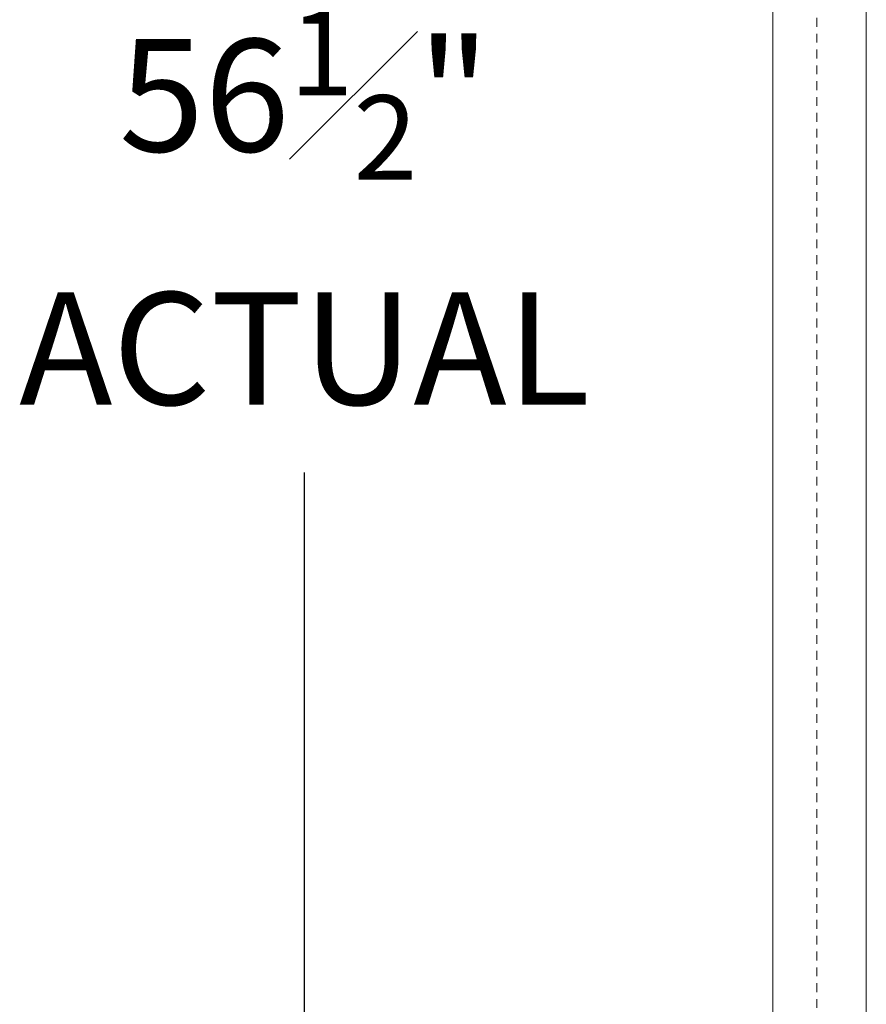
# Model space of a CAD drawing. Units: inches. Extents: x 594 to 726, y 36 to 124.
# Drawn here: x 594 to 606, y 72 to 86 of the extents above; entities that cross this region are included whole.
import ezdxf

# ---------------------------------------------------------------- set-up
doc = ezdxf.new("R2010")
doc.units = ezdxf.units.IN
doc.header["$LTSCALE"] = 0.5
doc.header["$MEASUREMENT"] = 0
doc.linetypes.add('HIDDEN', pattern=[0.375, 0.25, -0.125])
doc.layers.get('Defpoints').update_dxf_attribs({"color": 9})
doc.layers.add('DIM', color=7, linetype='Continuous', lineweight=30)
doc.styles.get("Standard").update_dxf_attribs({"font": 'Gothic.ttf'})
doc.dimstyles.new('4C$0', dxfattribs={"dimscale": 16, "dimtxt": 0.1, "dimasz": 0.085, "dimexe": 0.05, "dimexo": 0.05, "dimgap": 0.09, "dimtad": 0, "dimtih": 1, "dimtoh": 1, "dimdec": 4, "dimzin": 0, "dimdsep": 46, "dimlunit": 5, "dimtxsty": 'Standard', "dimcen": 0.09, "dimadec": 0, "dimazin": 0, "dimtfac": 0.75, "dimtdec": 4, "dimtofl": 0, "dimtmove": 0, "dimatfit": 3, "dimfxl": 1, "dimfrac": 1, "dimtolj": 1, "dimtzin": 0, "dimarcsym": 0})

# ---------------------------------------------------------------- blocks, each defined once
blk = doc.blocks.new('*D7')
at = {"layer": 'Defpoints', "color": 0, "transparency": 16777216}
for p in [(605.129, 111.994), (598.477, 55.494), (605.129, 55.494)]:
    blk.add_point(p, dxfattribs=at)
at = {"layer": 'DIM', "color": 0, "lineweight": -2, "transparency": 16777216}
for p, q in [((604.329, 111.994), (597.677, 111.994)), ((598.477, 110.634), (598.477, 87.506)), ((598.477, 56.854), (598.477, 79.982)), ((604.329, 55.494), (597.677, 55.494))]:
    blk.add_line(p, q, dxfattribs=at)
at = {"layer": 'DIM', "color": 0, "transparency": 16777216}
for points in [[(598.25, 110.634), (598.703, 110.634), (598.477, 111.994)], [(598.25, 56.854), (598.703, 56.854), (598.477, 55.494)]]:
    blk.add_solid(points, dxfattribs=at)
at = {"layer": 'DIM', "color": 0, "transparency": 16777216, "insert": (598.477, 83.744), "char_height": 1.6, "attachment_point": 5}
blk.add_mtext('\\A1;56{\\H0.750000x;\\S1#2;}" \\PACTUAL', dxfattribs=at)

msp = doc.modelspace()

# ---------------------------------------------------------------- linework, layer by layer
at = {"linetype": 'Continuous', "lineweight": 15}
for p, q in [((605.1291, 111.99431), (605.1291, 55.49431)), ((606.45717, 56.29431), (606.45717, 111.19431))]:
    msp.add_line(p, q, dxfattribs=at)
at = {"linetype": 'HIDDEN', "lineweight": 15}
msp.add_line((605.7541, 111.19431), (605.7541, 56.29431), dxfattribs=at)

# ---------------------------------------------------------------- dimensions: what is measured, and where the dimension line sits
at = {"layer": 'DIM'}
dim = msp.add_linear_dim(base=(598.47674, 55.49431), p1=(605.1291, 111.99431), p2=(605.1291, 55.49431), angle=90, text='<>\\PACTUAL', dimstyle='4C$0', override={"dimpost": '" '}, dxfattribs=at)
dim.commit()
dim.dimension.update_dxf_attribs({"geometry": '*D7', "text_midpoint": (598.47674, 83.74431), "dimtype": 160})

doc.saveas('drawing.dxf')
